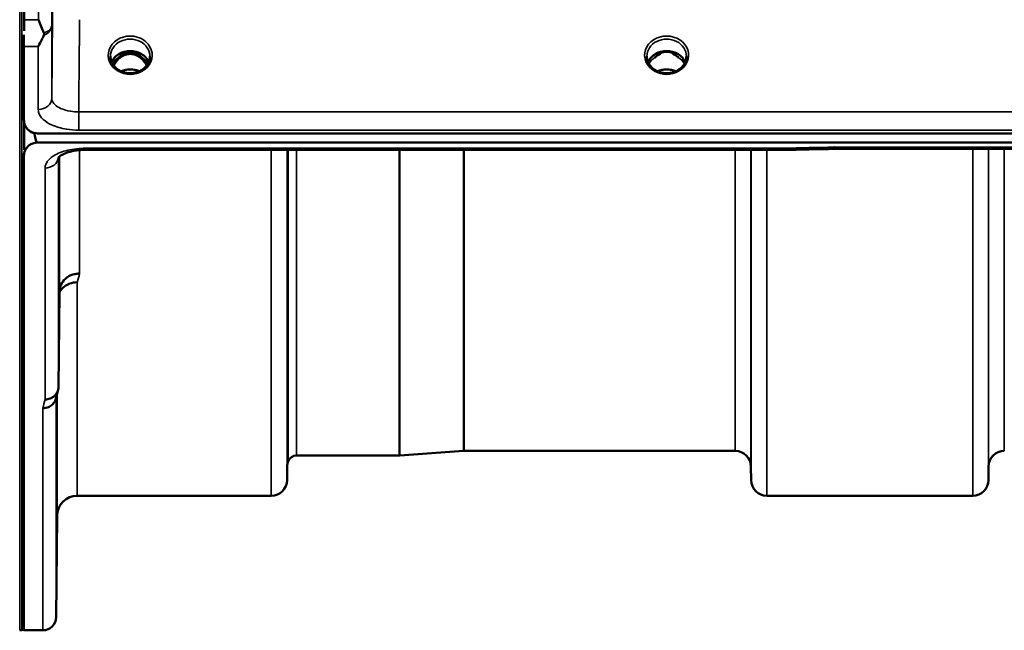
# Model space of a CAD drawing. Units: millimetres. Extents: x 0 to 11880, y 0 to 8400.
# Drawn here: x 1948 to 2168, y 2538 to 2674 of the extents above; entities that cross this region are included whole.
import ezdxf

# ---------------------------------------------------------------- set-up
doc = ezdxf.new("R2010")
doc.units = ezdxf.units.MM
doc.header["$LTSCALE"] = 40
doc.layers.add('Visible (ISO)', color=7, linetype='Continuous', lineweight=50)
doc.layers.add('Visible Narrow (ISO)', color=7, linetype='Continuous', lineweight=35)

msp = doc.modelspace()

# ---------------------------------------------------------------- linework, layer by layer
at = {"layer": 'Visible (ISO)'}
for p, q in [((1949.28, 2731.81), (1949.28, 2671.22)), ((1949.23, 2651.38), (1949.23, 2667.78)), ((1971.61, 2666.1), (1970.54, 2666.1)), ((1970.96, 2666.35), (1971.61, 2666.35)), ((1971.61, 2666.1), (1971.61, 2666.35)), ((1974.17, 2666.35), (1974.82, 2666.35)), ((1974.17, 2666.1), (1974.17, 2666.35)), ((1975.24, 2666.1), (1974.17, 2666.1)), ((2090.99, 2666.1), (2090.04, 2666.1)), ((2090.46, 2666.35), (2090.99, 2666.35)), ((2090.99, 2666.1), (2090.99, 2666.35)), ((2093.79, 2666.35), (2094.32, 2666.35)), ((2093.79, 2666.1), (2093.79, 2666.35)), ((2094.74, 2666.1), (2093.79, 2666.1)), ((1949.28, 2650.87), (1949.28, 2644.75)), ((1949.45, 2650.23), (1949.45, 2650.28)), ((1951.54, 2648.42), (1951.54, 2648.47)), ((1951.54, 2648.42), (1951.78, 2648.42)), ((1952.23, 2648.38), (2946.55, 2648.38)), ((2946.55, 2646.34), (1952.23, 2646.34)), ((1949.23, 2643.4), (1949.23, 2537.6)), ((2118.41, 2644.68), (1962.92, 2644.68)), ((2769.19, 2644.93), (2129.85, 2644.93)), ((1956.92, 2591.82), (1957.11, 2613.02)), ((2047.11, 2577.6), (2032.95, 2576.6)), ((2107.67, 2577.6), (2047.25, 2577.6)), ((2032.81, 2576.6), (2009.95, 2576.6)), ((2007.86, 2574.13), (2007.83, 2571.07)), ((2111.17, 2574.13), (2111.2, 2571.07)), ((2164.11, 2574.13), (2164.08, 2571.07)), ((2004.33, 2567.6), (1961.11, 2567.6)), ((2160.58, 2567.6), (2114.7, 2567.6)), ((1956.61, 2563.14), (1956.42, 2540.57)), ((1948.28, 2537.6), (1948.78, 2537.6)), ((1953.42, 2537.6), (1949.23, 2537.6))]:
    msp.add_line(p, q, dxfattribs=at)
for centre, radius, start, end in [((1952.23, 2651.34), 3, 201.652, 256.5456), ((2047.25, 2575.6), 2, 90, 94), ((2107.67, 2574.1), 3.5, 0.5, 90), ((2167.61, 2574.1), 3.5, 90, 179.5), ((2011.36, 2574.1), 3.5, 160.5288, 179.5), ((2009.95, 2574.6), 2, 90, 160.5288), ((2032.81, 2578.6), 2, 270, 274), ((2004.33, 2571.1), 3.5, 270, 359.5), ((2114.7, 2571.1), 3.5, 180.5, 270), ((2160.58, 2571.1), 3.5, 270, 359.5), ((1961.11, 2563.1), 4.5, 90, 179.5), ((1953.42, 2540.6), 3, 270, 359.5), ((1948.78, 2538.1), 0.5, 270, 335.7585), ((1948.28, 2538.1), 0.5, 269, 270)]:
    msp.add_arc(centre, radius, start, end, dxfattribs=at)
for centre, major_axis, ratio, start_param, end_param in [((1972.89, 2660.77), (0, -5.58), 0.770038, 3.785081, 4.188771), ((1972.89, 2660.77), (0, -5.58), 0.770038, 3.443654, 3.785081), ((1972.89, 2662.8), (4.3, 0), 0.866025, 1.268735, 1.872857), ((1972.89, 2660.77), (0, -5.58), 0.770038, 2.498104, 2.839532), ((1972.89, 2660.77), (0, -5.58), 0.770038, 2.094414, 2.498104), ((2092.39, 2660.69), (0, -5.71), 0.770038, 3.465818, 3.684789), ((2092.39, 2662.74), (4.4, 0), 0.866025, 1.246571, 1.895022), ((2092.39, 2660.69), (0, -5.71), 0.770038, 2.598514, 2.817367), ((1952.23, 2722.24), (0, 75.9), 0.039526, 2.906769, 3.141593)]:
    msp.add_ellipse(centre, major_axis=major_axis, ratio=ratio, start_param=start_param, end_param=end_param, dxfattribs=at)
for points, knots in [([(1952.43, 2673.73), (1952.43, 2673.72), (1952.43, 2673.72), (1952.86, 2672.68), (1953.28, 2671.7), (1953.68, 2670.79)], [-0.4263385, -0.4263385, -0.4263385, -0.4263385, -0.4244212, -0.4244212, 0, 0, 0, 0]), ([(1953.68, 2670.26), (1953.55, 2669.98), (1953.42, 2669.7), (1953.01, 2668.85), (1952.72, 2668.3), (1952.42, 2667.78), (1952.42, 2667.78), (1952.42, 2667.78)], [-0.4322011, -0.4322011, -0.4322011, -0.4322011, -0.2960492, -0.2960492, 0, 0, 0.002571, 0.002571, 0.002571, 0.002571]), ([(1953.68, 2670.79), (1953.72, 2670.7), (1953.73, 2670.61), (1953.73, 2670.44), (1953.72, 2670.35), (1953.68, 2670.26)], [0.5652087, 0.5652087, 0.5652087, 0.5652087, 0.60368317, 0.60368317, 0.64180691, 0.64180691, 0.64180691, 0.64180691]), ([(1970.41, 2662.46), (1970.17, 2662.6), (1969.95, 2662.76), (1969.55, 2663.11), (1969.37, 2663.3), (1969.05, 2663.71), (1968.92, 2663.93), (1968.71, 2664.38), (1968.63, 2664.61), (1968.52, 2665.08), (1968.49, 2665.32), (1968.49, 2665.57)], [-2.5501618, -2.5501618, -2.5501618, -2.5501618, -2.3542887, -2.3542887, -2.1584156, -2.1584156, -1.9625425, -1.9625425, -1.7666694, -1.7666694, -1.5707963, -1.5707963, -1.5707963, -1.5707963]), ([(1977.02, 2664.27), (1976.87, 2664.63), (1976.66, 2664.96), (1976.1, 2665.58), (1975.75, 2665.86), (1974.98, 2666.31), (1974.55, 2666.48), (1973.65, 2666.7), (1973.18, 2666.75), (1972.25, 2666.71), (1971.79, 2666.64), (1970.92, 2666.36), (1970.51, 2666.16), (1969.79, 2665.67), (1969.47, 2665.38), (1969.03, 2664.81), (1968.88, 2664.54), (1968.76, 2664.27)], [6.639954, 6.639954, 6.639954, 6.639954, 6.94493, 6.94493, 7.265071, 7.265071, 7.579942, 7.579942, 7.892597, 7.892597, 8.204772, 8.204772, 8.517767, 8.517767, 8.833553, 8.833553, 9.068009, 9.068009, 9.068009, 9.068009]), ([(1976.55, 2663.48), (1976.38, 2663.85), (1976.17, 2664.19), (1975.52, 2665.02), (1975.06, 2665.39), (1974.26, 2665.84), (1973.89, 2665.97), (1973.25, 2666.09), (1972.99, 2666.11), (1972.58, 2666.09), (1972.43, 2666.07), (1971.98, 2665.99), (1971.56, 2665.87), (1970.78, 2665.41), (1970.36, 2665.11), (1969.66, 2664.27), (1969.43, 2663.9), (1969.23, 2663.48)], [-3.191374, -3.191374, -3.191374, -3.191374, -2.781305, -2.781305, -2.121657, -2.121657, -1.623468, -1.623468, -1.290099, -1.290099, -1.103515, -1.103515, -0.709696, -0.709696, -0.464379, -0.464379, -0.316322, -0.316322, -0.316322, -0.316322]), ([(1977.29, 2665.57), (1977.29, 2665.32), (1977.26, 2665.08), (1977.16, 2664.61), (1977.07, 2664.38), (1976.86, 2663.93), (1976.73, 2663.71), (1976.42, 2663.3), (1976.23, 2663.11), (1975.83, 2662.76), (1975.61, 2662.6), (1975.37, 2662.46)], [1.5707963, 1.5707963, 1.5707963, 1.5707963, 1.7666694, 1.7666694, 1.9625425, 1.9625425, 2.1584156, 2.1584156, 2.3542887, 2.3542887, 2.5501618, 2.5501618, 2.5501618, 2.5501618]), ([(2089.91, 2662.46), (2089.67, 2662.6), (2089.45, 2662.76), (2089.05, 2663.11), (2088.87, 2663.3), (2088.55, 2663.71), (2088.42, 2663.93), (2088.21, 2664.38), (2088.13, 2664.61), (2088.02, 2665.08), (2087.99, 2665.32), (2087.99, 2665.57)], [-2.5501618, -2.5501618, -2.5501618, -2.5501618, -2.3542887, -2.3542887, -2.1584156, -2.1584156, -1.9625425, -1.9625425, -1.7666694, -1.7666694, -1.5707963, -1.5707963, -1.5707963, -1.5707963]), ([(2096.52, 2664.27), (2096.37, 2664.63), (2096.16, 2664.96), (2095.6, 2665.58), (2095.25, 2665.86), (2094.48, 2666.31), (2094.05, 2666.48), (2093.15, 2666.7), (2092.68, 2666.75), (2091.75, 2666.71), (2091.29, 2666.64), (2090.42, 2666.36), (2090.01, 2666.16), (2089.29, 2665.67), (2088.97, 2665.38), (2088.53, 2664.81), (2088.38, 2664.54), (2088.26, 2664.27)], [6.639954, 6.639954, 6.639954, 6.639954, 6.94493, 6.94493, 7.265071, 7.265071, 7.579942, 7.579942, 7.892597, 7.892597, 8.204772, 8.204772, 8.517767, 8.517767, 8.833553, 8.833553, 9.068009, 9.068009, 9.068009, 9.068009]), ([(2089.75, 2665.29), (2089.75, 2665.29), (2089.75, 2665.29), (2089.84, 2665.36), (2089.92, 2665.42), (2090.04, 2665.52), (2090.08, 2665.55), (2090.12, 2665.58)], [-0.04576902, -0.04576902, -0.04576902, -0.04576902, -0.04542181, -0.04542181, -0.01481015, -0.01481015, 0, 0, 0, 0]), ([(2094.66, 2665.58), (2094.7, 2665.55), (2094.74, 2665.52), (2094.86, 2665.42), (2094.95, 2665.36), (2095.03, 2665.29), (2095.03, 2665.29), (2095.03, 2665.29)], [-0.04739397, -0.04739397, -0.04739397, -0.04739397, -0.03212113, -0.03212113, 0, 0, 0.00036757, 0.00036757, 0.00036757, 0.00036757]), ([(2096.79, 2665.57), (2096.79, 2665.32), (2096.76, 2665.08), (2096.66, 2664.61), (2096.57, 2664.38), (2096.36, 2663.93), (2096.23, 2663.71), (2095.92, 2663.3), (2095.73, 2663.11), (2095.33, 2662.76), (2095.11, 2662.6), (2094.87, 2662.46)], [1.5707963, 1.5707963, 1.5707963, 1.5707963, 1.7666694, 1.7666694, 1.9625425, 1.9625425, 2.1584156, 2.1584156, 2.3542887, 2.3542887, 2.5501618, 2.5501618, 2.5501618, 2.5501618]), ([(1975.37, 2662.46), (1975.08, 2662.29), (1974.77, 2662.15), (1974.11, 2661.94), (1973.77, 2661.86), (1973.07, 2661.79), (1972.71, 2661.79), (1972.01, 2661.86), (1971.67, 2661.94), (1971.01, 2662.15), (1970.7, 2662.29), (1970.41, 2662.46)], [-0.591431, -0.591431, -0.591431, -0.591431, -0.354859, -0.354859, -0.118286, -0.118286, 0.118286, 0.118286, 0.354859, 0.354859, 0.591431, 0.591431, 0.591431, 0.591431]), ([(1974.91, 2662.22), (1974.65, 2662.33), (1974.37, 2662.43), (1973.64, 2662.6), (1973.17, 2662.65), (1972.24, 2662.61), (1971.78, 2662.54), (1971.19, 2662.35), (1971.03, 2662.29), (1970.87, 2662.22)], [0.4892028, 0.4892028, 0.4892028, 0.4892028, 0.5772409, 0.5772409, 0.7166995, 0.7166995, 0.8547801, 0.8547801, 0.9067507, 0.9067507, 0.9067507, 0.9067507]), ([(2094.87, 2662.46), (2094.58, 2662.29), (2094.27, 2662.15), (2093.61, 2661.94), (2093.27, 2661.86), (2092.57, 2661.79), (2092.21, 2661.79), (2091.51, 2661.86), (2091.17, 2661.94), (2090.51, 2662.15), (2090.2, 2662.29), (2089.91, 2662.46)], [-0.591431, -0.591431, -0.591431, -0.591431, -0.354859, -0.354859, -0.118286, -0.118286, 0.118286, 0.118286, 0.354859, 0.354859, 0.591431, 0.591431, 0.591431, 0.591431]), ([(2094.41, 2662.22), (2094.15, 2662.33), (2093.87, 2662.43), (2093.14, 2662.6), (2092.67, 2662.65), (2091.74, 2662.61), (2091.28, 2662.54), (2090.69, 2662.35), (2090.53, 2662.29), (2090.37, 2662.22)], [0.489173, 0.489173, 0.489173, 0.489173, 0.5772423, 0.5772423, 0.7167004, 0.7167004, 0.8547813, 0.8547813, 0.9067233, 0.9067233, 0.9067233, 0.9067233]), ([(1949.23, 2651.38), (1949.23, 2650.99), (1949.31, 2650.56), (1949.69, 2649.73), (1949.98, 2649.34), (1950.61, 2648.85), (1950.87, 2648.69), (1951.34, 2648.52), (1951.51, 2648.47), (1951.86, 2648.4), (1952.05, 2648.38), (1952.23, 2648.38)], [-0.6927198, -0.6927198, -0.6927198, -0.6927198, -0.4592542, -0.4592542, -0.2257886, -0.2257886, -0.1128943, -0.1128943, -0.0564471, -0.0564471, 0, 0, 0, 0]), ([(1949.28, 2650.73), (1949.28, 2650.72), (1949.29, 2650.7), (1949.33, 2650.55), (1949.38, 2650.39), (1949.45, 2650.23)], [-0.0643786, -0.0643786, -0.0643786, -0.0643786, -0.05738138, -0.05738138, 0, 0, 0, 0]), ([(1952.23, 2646.34), (1952.05, 2646.34), (1951.86, 2646.32), (1951.51, 2646.25), (1951.34, 2646.21), (1950.87, 2646.03), (1950.61, 2645.88), (1949.98, 2645.4), (1949.69, 2645.01), (1949.31, 2644.2), (1949.23, 2643.78), (1949.23, 2643.4)], [0, 0, 0, 0, 0.0564436, 0.0564436, 0.1128872, 0.1128872, 0.2257744, 0.2257744, 0.4590328, 0.4590328, 0.6922912, 0.6922912, 0.6922912, 0.6922912]), ([(2129.83, 2645.32), (2129.82, 2645.32), (2129.82, 2645.32), (2129.77, 2645.25), (2129.74, 2645.2), (2129.72, 2645.1), (2129.72, 2645.06), (2129.75, 2644.96), (2129.81, 2644.93), (2129.85, 2644.93), (2129.85, 2644.93), (2129.85, 2644.93)], [-0.9707782, -0.9707782, -0.9707782, -0.9707782, -0.9627915, -0.9627915, -0.8250648, -0.8250648, -0.692519, -0.692519, -0.4273441, -0.4273441, -0.4262439, -0.4262439, -0.4262439, -0.4262439]), ([(1949.23, 2643.4), (1949.23, 2643.4), (1949.23, 2643.4), (1949.23, 2643.4), (1949.23, 2643.41), (1949.23, 2643.42), (1949.23, 2643.42), (1949.23, 2643.44), (1949.23, 2643.46), (1949.23, 2643.51), (1949.23, 2643.53), (1949.23, 2643.63), (1949.23, 2643.72), (1949.23, 2643.87), (1949.23, 2643.93), (1949.23, 2643.98)], [59.33883384, 59.33883384, 59.33883384, 59.33883384, 59.33884552, 59.33884552, 59.34059145, 59.34059145, 59.34233739, 59.34233739, 59.34965326, 59.34965326, 59.35696913, 59.35696913, 59.38729287, 59.38729287, 59.40639748, 59.40639748, 59.40639748, 59.40639748]), ([(1962.92, 2644.69), (1962.24, 2644.69), (1961.56, 2644.64), (1960.26, 2644.46), (1959.64, 2644.33), (1958.57, 2644), (1958.11, 2643.81), (1957.42, 2643.45), (1957.18, 2643.28), (1956.9, 2643.03), (1956.85, 2642.95), (1956.85, 2642.95)], [0, 0, 0, 0, 0.2026277, 0.2026277, 0.4082669, 0.4082669, 0.60475, 0.60475, 0.7857135, 0.7857135, 0.9453556, 0.9453556, 0.9453556, 0.9453556]), ([(2118.38, 2645.07), (2118.38, 2644.88), (2118.39, 2644.76), (2118.4, 2644.69), (2118.41, 2644.68), (2118.41, 2644.68)], [-0.000801, -0.000801, -0.000801, -0.000801, 0.1160188, 0.1160188, 0.1556708, 0.1556708, 0.1556708, 0.1556708]), ([(1957.04, 2632.1), (1957.05, 2632.59), (1957.05, 2633.05), (1957.06, 2633.81), (1957.07, 2634.1), (1957.07, 2634.47), (1957.08, 2634.56), (1957.08, 2634.51), (1957.08, 2634.36), (1957.08, 2633.92), (1957.08, 2633.58), (1957.08, 2632.75), (1957.07, 2632.25), (1957.07, 2631.25), (1957.06, 2630.68), (1957.05, 2629.56), (1957.05, 2629), (1957.04, 2628.03), (1957.03, 2627.55), (1957.02, 2626.78), (1957.02, 2626.48), (1957.01, 2626.11), (1957.01, 2626.02), (1957.01, 2626.07), (1957.01, 2626.21), (1957.01, 2626.66), (1957.01, 2627), (1957.01, 2627.84), (1957.01, 2628.34), (1957.02, 2629.35), (1957.02, 2629.92), (1957.03, 2631.06), (1957.04, 2631.62), (1957.04, 2632.1)], [0, 0, 0, 0, 0.159533, 0.159533, 0.319067, 0.319067, 0.478594, 0.478594, 0.63812, 0.63812, 0.797647, 0.797647, 0.957174, 0.957174, 1.116707, 1.116707, 1.276241, 1.276241, 1.436902, 1.436902, 1.597564, 1.597564, 1.758222, 1.758222, 1.918881, 1.918881, 2.079539, 2.079539, 2.240197, 2.240197, 2.400859, 2.400859, 2.56152, 2.56152, 2.56152, 2.56152]), ([(1957.11, 2613.02), (1957.12, 2613.51), (1957.21, 2614.05), (1957.68, 2615.07), (1957.99, 2615.54), (1958.65, 2616.14), (1958.88, 2616.31), (1959.3, 2616.57), (1959.49, 2616.67), (1959.98, 2616.88), (1960.29, 2616.97), (1960.93, 2617.09), (1961.25, 2617.13), (1961.59, 2617.14), (1961.6, 2617.14), (1961.61, 2617.14)], [0.0001437, 0.0001437, 0.0001437, 0.0001437, 0.155002, 0.155002, 0.2769862, 0.2769862, 0.3318288, 0.3318288, 0.3731331, 0.3731331, 0.4354992, 0.4354992, 0.4979203, 0.4979203, 0.4999803, 0.4999803, 0.4999803, 0.4999803]), ([(1961.11, 2615.18), (1960.52, 2615.18), (1959.93, 2615.08), (1959.39, 2614.88), (1959.31, 2614.85), (1959.24, 2614.82), (1959.17, 2614.79), (1958.71, 2614.59), (1958.3, 2614.32), (1957.94, 2613.99), (1957.82, 2613.88), (1957.71, 2613.77), (1957.61, 2613.65), (1957.42, 2613.43), (1957.25, 2613.2), (1957.11, 2612.94)], [-0.0009682, -0.0009682, -0.0009682, -0.0009682, 0.177253, 0.177253, 0.177253, 0.2006408, 0.2006408, 0.2006408, 0.3531595, 0.3531595, 0.3531595, 0.4022291, 0.4022291, 0.4022291, 0.4938532, 0.4938532, 0.4938532, 0.4938532]), ([(1956.92, 2591.82), (1956.91, 2591.45), (1956.83, 2591.09), (1956.53, 2590.43), (1956.31, 2590.12), (1955.95, 2589.79), (1955.87, 2589.72), (1955.57, 2589.5), (1955.33, 2589.37), (1954.71, 2589.14), (1954.31, 2589.07), (1953.92, 2589.08)], [0, 0, 0, 0, 0.1170892, 0.1170892, 0.2342395, 0.2342395, 0.2685716, 0.2685716, 0.3515061, 0.3515061, 0.4703148, 0.4703148, 0.4703148, 0.4703148]), ([(1953.42, 2587.1), (1953.42, 2587.1), (1953.43, 2587.1), (1953.65, 2587.11), (1953.86, 2587.13), (1954.27, 2587.21), (1954.47, 2587.27), (1954.91, 2587.43), (1955.21, 2587.59), (1955.71, 2588.07), (1955.97, 2588.36), (1956.24, 2588.93), (1956.3, 2589.09), (1956.34, 2589.25)], [-0.0021992, -0.0021992, -0.0021992, -0.0021992, 0, 0, 0.0638458, 0.0638458, 0.1268488, 0.1268488, 0.2098765, 0.2098765, 0.2579991, 0.2579991, 0.2760114, 0.2760114, 0.2760114, 0.2760114]), ([(1956.54, 2583.57), (1956.55, 2584.08), (1956.55, 2584.6), (1956.56, 2585.49), (1956.57, 2585.87), (1956.57, 2586.4), (1956.58, 2586.59), (1956.58, 2586.73), (1956.58, 2586.69), (1956.58, 2586.41), (1956.58, 2586.16), (1956.58, 2585.48), (1956.57, 2585.04), (1956.57, 2584.12), (1956.56, 2583.58), (1956.55, 2582.46), (1956.55, 2581.88), (1956.54, 2580.85), (1956.53, 2580.32), (1956.52, 2579.42), (1956.52, 2579.04), (1956.51, 2578.5), (1956.51, 2578.31), (1956.51, 2578.16), (1956.51, 2578.2), (1956.51, 2578.48), (1956.51, 2578.73), (1956.51, 2579.42), (1956.51, 2579.86), (1956.52, 2580.79), (1956.52, 2581.34), (1956.53, 2582.47), (1956.54, 2583.05), (1956.54, 2583.57)], [0, 0, 0, 0, 0.159533, 0.159533, 0.319067, 0.319067, 0.478594, 0.478594, 0.63812, 0.63812, 0.797647, 0.797647, 0.957174, 0.957174, 1.116707, 1.116707, 1.276241, 1.276241, 1.436902, 1.436902, 1.597564, 1.597564, 1.758222, 1.758222, 1.918881, 1.918881, 2.079539, 2.079539, 2.240197, 2.240197, 2.400859, 2.400859, 2.56152, 2.56152, 2.56152, 2.56152]), ([(1956.54, 2558.55), (1956.55, 2559.08), (1956.55, 2559.63), (1956.56, 2560.63), (1956.57, 2561.08), (1956.57, 2561.76), (1956.58, 2562.04), (1956.58, 2562.38), (1956.58, 2562.43), (1956.58, 2562.34), (1956.58, 2562.19), (1956.58, 2561.67), (1956.57, 2561.3), (1956.57, 2560.49), (1956.56, 2559.99), (1956.55, 2558.91), (1956.55, 2558.34), (1956.54, 2557.27), (1956.53, 2556.71), (1956.52, 2555.7), (1956.52, 2555.25), (1956.51, 2554.56), (1956.51, 2554.27), (1956.51, 2553.93), (1956.51, 2553.87), (1956.51, 2553.97), (1956.51, 2554.12), (1956.51, 2554.65), (1956.51, 2555.02), (1956.52, 2555.84), (1956.52, 2556.35), (1956.53, 2557.43), (1956.54, 2558.01), (1956.54, 2558.55)], [0, 0, 0, 0, 0.159533, 0.159533, 0.319067, 0.319067, 0.478594, 0.478594, 0.63812, 0.63812, 0.797647, 0.797647, 0.957174, 0.957174, 1.116707, 1.116707, 1.276241, 1.276241, 1.436902, 1.436902, 1.597564, 1.597564, 1.758222, 1.758222, 1.918881, 1.918881, 2.079539, 2.079539, 2.240197, 2.240197, 2.400859, 2.400859, 2.56152, 2.56152, 2.56152, 2.56152])]:
    msp.add_open_spline(points, degree=3, knots=knots, dxfattribs=at)
for points in [[(1949.23, 2667.78), (1949.23, 2668.54), (1949.23, 2669.4), (1949.23, 2670.35)], [(1970.54, 2666.1), (1970.5, 2666.1), (1970.47, 2666.1), (1970.44, 2666.1)], [(1975.34, 2666.1), (1975.3, 2666.1), (1975.27, 2666.1), (1975.24, 2666.1)], [(2090.04, 2666.1), (2090, 2666.1), (2089.97, 2666.1), (2089.94, 2666.1)], [(2094.84, 2666.1), (2094.8, 2666.1), (2094.77, 2666.1), (2094.74, 2666.1)], [(2129.85, 2644.93), (2126.03, 2644.85), (2122.22, 2644.76), (2118.41, 2644.68)], [(1956.8, 2591.08), (1956.65, 2590.47), (1956.49, 2589.85), (1956.34, 2589.25)]]:
    msp.add_open_spline(points, degree=3, dxfattribs=at)
at = {"layer": 'Visible Narrow (ISO)'}
for p, q in [((1948.28, 4177.6), (1948.28, 2537.6)), ((1948.78, 2537.6), (1948.78, 4177.6)), ((1949.28, 2673.73), (1952.43, 2673.73)), ((1955.42, 2672.52), (1955.42, 2656.25)), ((1952.42, 2667.78), (1949.23, 2667.78)), ((1952.42, 2653.7), (1952.42, 2667.78)), ((1970.54, 2666.1), (1970.54, 2666.15)), ((1975.24, 2666.1), (1975.24, 2666.15)), ((2090.04, 2666.1), (2090.04, 2666.15)), ((2094.74, 2666.1), (2094.74, 2666.15)), ((2094.81, 2665.5), (2094.81, 2665.5)), ((2937.37, 2653.18), (1961.42, 2653.18)), ((1961.42, 2649.11), (1961.42, 2653.18)), ((1961.42, 2649.11), (2937.37, 2649.11)), ((2768.96, 2645.32), (2129.83, 2645.32)), ((1956.92, 2643.04), (1956.92, 2591.82)), ((1957.11, 2613.02), (1957.11, 2643.22)), ((1961.61, 2645.03), (1961.61, 2645.03)), ((1961.61, 2644.63), (1961.61, 2617.14)), ((1962.92, 2644.68), (1962.92, 2645.07)), ((2118.38, 2645.07), (1962.92, 2645.07)), ((2004.33, 2567.6), (2004.33, 2644.68)), ((2007.83, 2644.68), (2007.83, 2571.07)), ((2007.86, 2574.13), (2007.86, 2644.68)), ((2008.06, 2575.27), (2008.06, 2644.68)), ((2009.95, 2644.68), (2009.95, 2576.6)), ((2032.81, 2576.6), (2032.81, 2644.68)), ((2032.95, 2644.68), (2032.95, 2576.6)), ((2047.11, 2577.6), (2047.11, 2644.68)), ((2047.25, 2644.68), (2047.25, 2577.6)), ((2107.67, 2577.6), (2107.67, 2644.68)), ((2111.17, 2644.68), (2111.17, 2574.13)), ((2111.2, 2571.07), (2111.2, 2644.68)), ((2114.7, 2644.68), (2114.7, 2567.6)), ((2160.58, 2567.6), (2160.58, 2644.93)), ((2164.08, 2644.93), (2164.08, 2571.07)), ((2164.11, 2574.13), (2164.11, 2644.93)), ((2167.61, 2644.93), (2167.61, 2577.6)), ((1953.92, 2589.08), (1953.92, 2640.65)), ((1961.11, 2615.18), (1961.11, 2567.6)), ((1956.42, 2589.55), (1956.42, 2540.57)), ((1956.61, 2563.14), (1956.61, 2590.33)), ((1953.42, 2537.6), (1953.42, 2587.1))]:
    msp.add_line(p, q, dxfattribs=at)
for centre, major_axis, ratio, start_param, end_param in [((1952.42, 2672.54), (3, 0), 0.838503, 5.146037, 6.274459), ((1952.42, 2672.54), (3, -0.01), 0.642786, 5.147789, 6.276978), ((1972.89, 2665.81), (-4.9, 0), 0.870389, 2.148732, 7.276046), ((1972.89, 2665.57), (4.4, 0), 0.870885, 0, 3.141593), ((2092.39, 2665.81), (-4.9, 0), 0.870389, 2.148732, 7.276046), ((2092.39, 2665.57), (4.4, 0), 0.870885, 0, 3.141593), ((1972.89, 2662.99), (4.4, 0), 0.866025, 0.347226, 2.794367), ((1972.89, 2662.24), (4.4, 0), 0.866025, 2.214285, 2.686739), ((1972.89, 2660.75), (0, -5.67), 0.775912, 3.785081, 4.176684), ((1970.31, 2665.22), (-0.0698, 0.0716), 0.132759, 4.847863, 5.867763), ((1972.89, 2660.42), (0, 5.67), 0.775912, 5.841403, 6.730271), ((1975.47, 2665.22), (0.0698, 0.0716), 0.132759, 0.415422, 1.435322), ((1972.89, 2660.75), (0, -5.67), 0.775912, 2.106501, 2.498104), ((1972.89, 2662.24), (4.4, 0), 0.866025, 0.454854, 0.927308), ((2092.39, 2662.99), (4.4, 0), 0.866025, 0.347226, 2.794367), ((2092.39, 2662.24), (4.4, 0), 0.866025, 2.214285, 2.686739), ((2092.39, 2662.24), (4.4, 0), 0.866025, 0.454854, 0.927308), ((1972.89, 2658.91), (-4.4, 0), 0.861166, 4.219083, 5.205695), ((2092.39, 2658.91), (-4.4, 0), 0.861166, 4.219083, 5.205695), ((1972.89, 2665.81), (4.9, 0), 0.870389, 4.134453, 5.290325), ((2092.39, 2665.81), (4.9, 0), 0.870389, 4.134453, 5.290325), ((1952.42, 2656.27), (3, 0), 0.858415, 4.712389, 6.274459), ((2391.05, 3357.6), (-18712.37, -416.78), 0.037739, 1.555384, 1.555995), ((1953.92, 2643.27), (3, 0), 0.874333, 4.712389, 6.187381), ((1968.06, 3357.6), (-30.48, -790), 0.079561, 0.351888, 0.359079), ((1960.54, 3357.6), (31.34, 820), 0.078823, 3.493831, 3.500824)]:
    msp.add_ellipse(centre, major_axis=major_axis, ratio=ratio, start_param=start_param, end_param=end_param, dxfattribs=at)
for points, knots in [([(1955.42, 2672.52), (1955.42, 2674.65), (1955.43, 2676.78), (1955.44, 2681.03), (1955.45, 2683.16), (1955.46, 2685.29)], [-1.667072, -1.667072, -1.667072, -1.667072, -0.833536, -0.833536, 0, 0, 0, 0]), ([(1952.46, 2683.39), (1952.45, 2681.26), (1952.44, 2679.13), (1952.43, 2675.91), (1952.43, 2674.82), (1952.43, 2673.73)], [0, 0, 0, 0, 0.833536, 0.833536, 1.260514, 1.260514, 1.260514, 1.260514]), ([(1970.4, 2666.07), (1970.4, 2666.07), (1970.4, 2666.07), (1970.4, 2666.07), (1970.42, 2666.07), (1970.44, 2666.07), (1970.45, 2666.07), (1970.49, 2666.06), (1970.53, 2666.06), (1970.57, 2666.04), (1970.59, 2666.04), (1970.61, 2666.03), (1970.63, 2666.02), (1970.64, 2666.01), (1970.65, 2666.01), (1970.66, 2666), (1970.67, 2665.99), (1970.68, 2665.98), (1970.69, 2665.96), (1970.7, 2665.96), (1970.7, 2665.96), (1970.7, 2665.96), (1970.71, 2665.95), (1970.71, 2665.94), (1970.71, 2665.93), (1970.71, 2665.92), (1970.72, 2665.91), (1970.72, 2665.9), (1970.72, 2665.89), (1970.72, 2665.89), (1970.72, 2665.88), (1970.72, 2665.86), (1970.71, 2665.83), (1970.7, 2665.81), (1970.69, 2665.78), (1970.67, 2665.75), (1970.65, 2665.72), (1970.62, 2665.66), (1970.58, 2665.62), (1970.53, 2665.57), (1970.5, 2665.53), (1970.47, 2665.49), (1970.43, 2665.46), (1970.37, 2665.4), (1970.31, 2665.34), (1970.25, 2665.29)], [-0.1271235, -0.1271235, -0.1271235, -0.1271235, -0.1263022, -0.1263022, -0.1263022, -0.1212438, -0.1212438, -0.1212438, -0.1080593, -0.1080593, -0.1080593, -0.1010527, -0.1010527, -0.1010527, -0.0972711, -0.0972711, -0.0972711, -0.0909498, -0.0909498, -0.0909498, -0.089661, -0.089661, -0.089661, -0.0858797, -0.0858797, -0.0858797, -0.0820717, -0.0820717, -0.0820717, -0.0808053, -0.0808053, -0.0808053, -0.0717654, -0.0717654, -0.0717654, -0.0606699, -0.0606699, -0.0606699, -0.0404362, -0.0404362, -0.0404362, -0.0252718, -0.0252718, -0.0252718, 0, 0, 0, 0]), ([(1970.31, 2665.24), (1970.37, 2665.3), (1970.46, 2665.39), (1970.6, 2665.54), (1970.7, 2665.69), (1970.76, 2665.84), (1970.74, 2665.94), (1970.72, 2666), (1970.65, 2666.06), (1970.58, 2666.09), (1970.54, 2666.1)], [0, 0, 0, 0, 0.0252598, 0.0404157, 0.0606236, 0.0808315, 0.0858834, 0.0909354, 0.1010393, 0.1130439, 0.1130439, 0.1130439, 0.1130439]), ([(1975.24, 2666.1), (1975.2, 2666.09), (1975.13, 2666.06), (1975.05, 2665.99), (1975.02, 2665.89), (1975.04, 2665.79), (1975.08, 2665.71), (1975.11, 2665.65), (1975.15, 2665.6), (1975.2, 2665.53), (1975.31, 2665.4), (1975.4, 2665.31), (1975.47, 2665.24)], [-0.1130787, -0.1130787, -0.1130787, -0.1130787, -0.1010393, -0.0909354, -0.0808315, -0.0707275, -0.0606236, -0.0555716, -0.0505197, -0.0404157, -0.0303118, 0, 0, 0, 0]), ([(1975.53, 2665.29), (1975.46, 2665.36), (1975.36, 2665.45), (1975.25, 2665.57), (1975.2, 2665.63), (1975.16, 2665.68), (1975.12, 2665.73), (1975.08, 2665.8), (1975.06, 2665.89), (1975.08, 2665.97), (1975.17, 2666.04), (1975.29, 2666.06), (1975.37, 2666.07), (1975.39, 2666.07)], [0, 0, 0, 0, 0.0303118, 0.0404157, 0.0505197, 0.0555716, 0.0606236, 0.0707275, 0.0808315, 0.0909354, 0.1010393, 0.1212472, 0.1271568, 0.1271568, 0.1271568, 0.1271568]), ([(2089.9, 2666.07), (2089.9, 2666.07), (2089.9, 2666.07), (2089.9, 2666.07), (2089.92, 2666.07), (2089.94, 2666.07), (2089.95, 2666.07), (2089.99, 2666.06), (2090.03, 2666.06), (2090.07, 2666.04), (2090.09, 2666.04), (2090.11, 2666.03), (2090.13, 2666.02), (2090.14, 2666.01), (2090.15, 2666.01), (2090.16, 2666), (2090.17, 2665.99), (2090.18, 2665.98), (2090.19, 2665.96), (2090.2, 2665.96), (2090.2, 2665.96), (2090.2, 2665.96), (2090.21, 2665.95), (2090.21, 2665.94), (2090.21, 2665.93), (2090.21, 2665.92), (2090.22, 2665.91), (2090.22, 2665.9), (2090.22, 2665.89), (2090.22, 2665.89), (2090.22, 2665.88), (2090.22, 2665.86), (2090.21, 2665.83), (2090.2, 2665.81), (2090.19, 2665.78), (2090.17, 2665.75), (2090.15, 2665.72), (2090.12, 2665.66), (2090.08, 2665.62), (2090.03, 2665.57), (2090, 2665.53), (2089.97, 2665.49), (2089.93, 2665.46), (2089.87, 2665.4), (2089.81, 2665.34), (2089.75, 2665.29)], [-0.1271235, -0.1271235, -0.1271235, -0.1271235, -0.1263022, -0.1263022, -0.1263022, -0.1212438, -0.1212438, -0.1212438, -0.1080593, -0.1080593, -0.1080593, -0.1010527, -0.1010527, -0.1010527, -0.0972711, -0.0972711, -0.0972711, -0.0909498, -0.0909498, -0.0909498, -0.089661, -0.089661, -0.089661, -0.0858797, -0.0858797, -0.0858797, -0.0820717, -0.0820717, -0.0820717, -0.0808053, -0.0808053, -0.0808053, -0.0717654, -0.0717654, -0.0717654, -0.0606699, -0.0606699, -0.0606699, -0.0404362, -0.0404362, -0.0404362, -0.0252718, -0.0252718, -0.0252718, 0, 0, 0, 0]), ([(2090.12, 2665.58), (2090.15, 2665.62), (2090.21, 2665.71), (2090.26, 2665.84), (2090.24, 2665.94), (2090.22, 2666), (2090.15, 2666.06), (2090.08, 2666.09), (2090.04, 2666.1)], [0.0460591, 0.0460591, 0.0460591, 0.0460591, 0.0606236, 0.08083147, 0.08588343, 0.0909354, 0.10103933, 0.11304387, 0.11304387, 0.11304387, 0.11304387]), ([(2094.74, 2666.1), (2094.7, 2666.09), (2094.63, 2666.06), (2094.55, 2665.99), (2094.52, 2665.89), (2094.54, 2665.79), (2094.58, 2665.71), (2094.61, 2665.65), (2094.64, 2665.61), (2094.66, 2665.59), (2094.66, 2665.58)], [-0.11307874, -0.11307874, -0.11307874, -0.11307874, -0.10103933, -0.0909354, -0.08083147, -0.07072753, -0.0606236, -0.05557163, -0.05051967, -0.04612689, -0.04612689, -0.04612689, -0.04612689]), ([(2095.03, 2665.29), (2094.96, 2665.36), (2094.86, 2665.45), (2094.75, 2665.57), (2094.7, 2665.63), (2094.66, 2665.68), (2094.62, 2665.73), (2094.58, 2665.8), (2094.56, 2665.89), (2094.58, 2665.97), (2094.67, 2666.04), (2094.79, 2666.06), (2094.87, 2666.07), (2094.89, 2666.07)], [0, 0, 0, 0, 0.0303118, 0.0404157, 0.0505197, 0.0555716, 0.0606236, 0.0707275, 0.0808315, 0.0909354, 0.1010393, 0.1212472, 0.1271568, 0.1271568, 0.1271568, 0.1271568]), ([(1970.41, 2662.46), (1970.45, 2662.44), (1970.48, 2662.42), (1970.51, 2662.39), (1970.54, 2662.37), (1970.56, 2662.35), (1970.61, 2662.3), (1970.59, 2662.27), (1970.49, 2662.24), (1970.43, 2662.23), (1970.32, 2662.23), (1970.26, 2662.24), (1970.21, 2662.24)], [0.05907691, 0.05907691, 0.05907691, 0.05907691, 0.07607993, 0.07607993, 0.07607993, 0.09174623, 0.09174623, 0.11681231, 0.11681231, 0.13623688, 0.13623688, 0.15215985, 0.15215985, 0.15215985, 0.15215985]), ([(1975.57, 2662.24), (1975.48, 2662.23), (1975.4, 2662.23), (1975.27, 2662.24), (1975.22, 2662.25), (1975.18, 2662.29), (1975.18, 2662.31), (1975.23, 2662.36), (1975.27, 2662.4), (1975.34, 2662.44), (1975.35, 2662.45), (1975.37, 2662.46)], [0, 0, 0, 0, 0.02681444, 0.02681444, 0.04334778, 0.04334778, 0.06041362, 0.06041362, 0.08457013, 0.08457013, 0.09308294, 0.09308294, 0.09308294, 0.09308294]), ([(2089.91, 2662.46), (2089.95, 2662.44), (2089.98, 2662.42), (2090.01, 2662.39), (2090.04, 2662.37), (2090.06, 2662.35), (2090.11, 2662.3), (2090.09, 2662.27), (2089.99, 2662.24), (2089.93, 2662.23), (2089.82, 2662.23), (2089.76, 2662.24), (2089.71, 2662.24)], [0.05907691, 0.05907691, 0.05907691, 0.05907691, 0.07607993, 0.07607993, 0.07607993, 0.09174623, 0.09174623, 0.11681231, 0.11681231, 0.13623688, 0.13623688, 0.15215985, 0.15215985, 0.15215985, 0.15215985]), ([(2095.07, 2662.24), (2094.98, 2662.23), (2094.9, 2662.23), (2094.77, 2662.24), (2094.72, 2662.25), (2094.68, 2662.29), (2094.68, 2662.31), (2094.73, 2662.36), (2094.77, 2662.4), (2094.84, 2662.44), (2094.85, 2662.45), (2094.87, 2662.46)], [0, 0, 0, 0, 0.02681444, 0.02681444, 0.04334778, 0.04334778, 0.06041362, 0.06041362, 0.08457013, 0.08457013, 0.09308294, 0.09308294, 0.09308294, 0.09308294]), ([(1961.42, 2653.18), (1960.82, 2653.18), (1960.21, 2653.22), (1958.81, 2653.44), (1958.04, 2653.66), (1956.9, 2654.18), (1956.48, 2654.45), (1955.79, 2655.1), (1955.56, 2655.47), (1955.43, 2655.99), (1955.42, 2656.12), (1955.42, 2656.25)], [-1.406382, -1.406382, -1.406382, -1.406382, -1.137372, -1.137372, -0.750454, -0.750454, -0.450677, -0.450677, -0.111456, -0.111456, 0, 0, 0, 0]), ([(1952.42, 2653.7), (1952.42, 2653.51), (1952.44, 2653.32), (1952.63, 2652.55), (1952.98, 2651.99), (1954.01, 2651.03), (1954.64, 2650.62), (1956.35, 2649.84), (1957.51, 2649.51), (1959.61, 2649.18), (1960.52, 2649.11), (1961.42, 2649.11)], [0, 0, 0, 0, 0.111456, 0.111456, 0.450677, 0.450677, 0.750454, 0.750454, 1.137372, 1.137372, 1.406382, 1.406382, 1.406382, 1.406382]), ([(1962.92, 2645.07), (1961.58, 2645.07), (1958.87, 2644.77), (1956.18, 2643.7), (1954.37, 2642.28), (1953.92, 2641.3), (1953.92, 2640.65)], [0, 0, 0, 0, 0.401825, 0.80365, 1.004562, 1.406387, 1.406387, 1.406387, 1.406387])]:
    msp.add_open_spline(points, degree=3, knots=knots, dxfattribs=at)
for points in [[(1955.62, 2676.76), (1955.55, 2669.92), (1955.49, 2663.09), (1955.42, 2656.25)], [(1961.42, 2653.18), (1961.48, 2660.03), (1961.55, 2666.88), (1961.62, 2673.73)]]:
    msp.add_open_spline(points, degree=3, dxfattribs=at)

doc.saveas('drawing.dxf')
